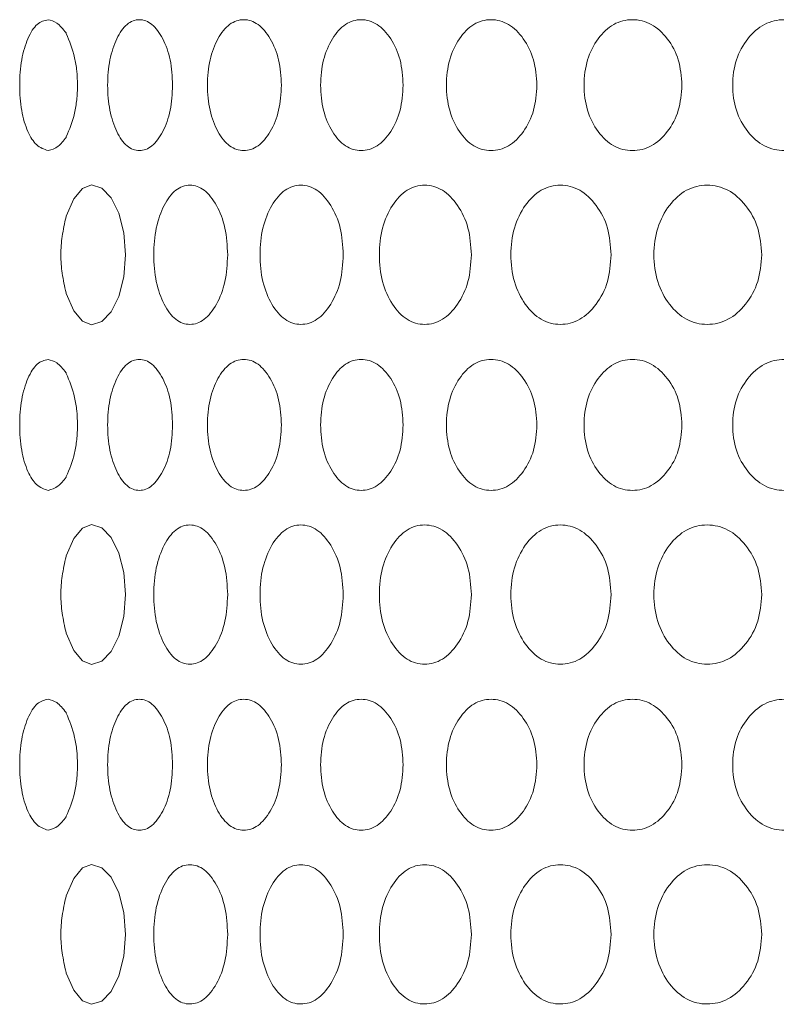
# Model space of a CAD drawing. Units: millimetres. Extents: x 53 to 9233, y 18649 to 27846.
# Drawn here: x 5302 to 5349, y 25497 to 25558 of the extents above; entities that cross this region are included whole.
import ezdxf

# ---------------------------------------------------------------- set-up
doc = ezdxf.new("R2010")
doc.units = ezdxf.units.MM
doc.layers.add('CONTORNI', color=7, linetype='Continuous')

msp = doc.modelspace()

# ---------------------------------------------------------------- linework, layer by layer
at = {"layer": 'CONTORNI', "lineweight": 5, "flags": 128}
for points in [[(5308.914, 25543.181), (5308.812, 25544.522), (5308.507, 25545.722), (5308.045, 25546.669), (5307.469, 25547.255), (5306.856, 25547.457), (5306.292, 25547.239), (5305.775, 25546.601), (5305.304, 25545.544), (5305.304, 25545.544)], [(5308.914, 25543.184), (5308.812, 25541.843), (5308.507, 25540.643), (5308.045, 25539.696), (5307.469, 25539.11), (5306.856, 25538.908), (5306.292, 25539.126), (5305.775, 25539.764), (5305.304, 25540.821), (5305.304, 25540.821)], [(5308.914, 25522.417), (5308.812, 25523.757), (5308.507, 25524.958), (5308.045, 25525.904), (5307.469, 25526.491), (5306.856, 25526.692), (5306.292, 25526.474), (5305.775, 25525.837), (5305.304, 25524.78), (5305.304, 25524.78)], [(5308.914, 25522.419), (5308.812, 25521.079), (5308.507, 25519.878), (5308.045, 25518.931), (5307.469, 25518.345), (5306.856, 25518.144), (5306.292, 25518.362), (5305.775, 25518.999), (5305.304, 25520.056), (5305.304, 25520.056)], [(5308.914, 25501.652), (5308.812, 25502.992), (5308.507, 25504.193), (5308.045, 25505.14), (5307.469, 25505.726), (5306.856, 25505.927), (5306.292, 25505.709), (5305.775, 25505.072), (5305.304, 25504.015), (5305.304, 25504.015)], [(5308.914, 25501.654), (5308.812, 25500.314), (5308.507, 25499.114), (5308.045, 25498.167), (5307.469, 25497.581), (5306.856, 25497.379), (5306.292, 25497.597), (5305.775, 25498.235), (5305.304, 25499.292), (5305.304, 25499.292)]]:
    msp.add_lwpolyline(points, dxfattribs=at)
at = {"layer": 'CONTORNI', "lineweight": 5}
for points, knots in [([(5304.196, 25549.55), (5303.952, 25549.631), (5303.494, 25549.783), (5302.917, 25550.668), (5302.537, 25551.964), (5302.418, 25553.549), (5302.536, 25555.136), (5302.869, 25556.245), (5303.217, 25556.917), (5303.621, 25557.417), (5303.966, 25557.497), (5304.196, 25557.55)], [0, 0, 0, 0, 0.132588, 0.248959, 0.374119, 0.499114, 0.624135, 0.749255, 0.814373, 0.876061, 1, 1, 1, 1]), ([(5304.196, 25557.55), (5304.374, 25557.506), (5304.759, 25557.411), (5305.106, 25556.978), (5305.292, 25556.744)], [0, 0, 0, 0, 0.460305, 1, 1, 1, 1]), ([(5311.806, 25553.55), (5311.778, 25553.022), (5311.723, 25551.966), (5311.228, 25550.652), (5310.562, 25549.735), (5309.77, 25549.457), (5308.995, 25549.735), (5308.36, 25550.651), (5307.921, 25551.965), (5307.789, 25553.55), (5307.921, 25555.134), (5308.36, 25556.448), (5308.995, 25557.365), (5309.77, 25557.642), (5310.561, 25557.364), (5311.228, 25556.448), (5311.721, 25555.134), (5311.778, 25554.078), (5311.806, 25553.55)], [0, 0, 0, 0, 0.062388, 0.12497, 0.187481, 0.24998, 0.312587, 0.374987, 0.437597, 0.499992, 0.562496, 0.624995, 0.687504, 0.750004, 0.812611, 0.875012, 0.93752, 1, 1, 1, 1]), ([(5318.455, 25553.55), (5318.424, 25553.022), (5318.361, 25551.966), (5317.802, 25550.652), (5317.046, 25549.735), (5316.146, 25549.457), (5315.264, 25549.735), (5314.537, 25550.651), (5314.034, 25551.965), (5313.882, 25553.55), (5314.034, 25555.134), (5314.537, 25556.448), (5315.263, 25557.365), (5316.147, 25557.642), (5317.046, 25557.364), (5317.801, 25556.448), (5318.359, 25555.134), (5318.423, 25554.078), (5318.455, 25553.55)], [0, 0, 0, 0, 0.062388, 0.12497, 0.187482, 0.24998, 0.312587, 0.374987, 0.437597, 0.499992, 0.562496, 0.624995, 0.687504, 0.750005, 0.812611, 0.875013, 0.93752, 1, 1, 1, 1]), ([(5325.892, 25553.55), (5325.857, 25553.022), (5325.788, 25551.966), (5325.167, 25550.652), (5324.328, 25549.735), (5323.326, 25549.457), (5322.34, 25549.735), (5321.527, 25550.651), (5320.963, 25551.965), (5320.792, 25553.55), (5320.963, 25555.134), (5321.528, 25556.448), (5322.34, 25557.365), (5323.326, 25557.642), (5324.328, 25557.364), (5325.167, 25556.448), (5325.786, 25555.134), (5325.857, 25554.078), (5325.892, 25553.55)], [0, 0, 0, 0, 0.062388, 0.12497, 0.187481, 0.24998, 0.312587, 0.374987, 0.437597, 0.499992, 0.562496, 0.624995, 0.687504, 0.750004, 0.812611, 0.875013, 0.93752, 1, 1, 1, 1]), ([(5334.069, 25553.55), (5334.031, 25553.022), (5333.955, 25551.966), (5333.278, 25550.652), (5332.36, 25549.735), (5331.262, 25549.457), (5330.18, 25549.735), (5329.286, 25550.651), (5328.664, 25551.965), (5328.476, 25553.55), (5328.664, 25555.134), (5329.286, 25556.448), (5330.18, 25557.365), (5331.262, 25557.642), (5332.36, 25557.364), (5333.277, 25556.448), (5333.953, 25555.134), (5334.03, 25554.078), (5334.069, 25553.55)], [0, 0, 0, 0, 0.062388, 0.12497, 0.187481, 0.24998, 0.312587, 0.374987, 0.437597, 0.499992, 0.562496, 0.624995, 0.687504, 0.750004, 0.812611, 0.875013, 0.93752, 1, 1, 1, 1]), ([(5342.933, 25553.55), (5342.892, 25553.022), (5342.81, 25551.966), (5342.08, 25550.652), (5341.09, 25549.735), (5339.903, 25549.457), (5338.731, 25549.735), (5337.762, 25550.651), (5337.087, 25551.965), (5336.882, 25553.55), (5337.087, 25555.134), (5337.762, 25556.448), (5338.731, 25557.365), (5339.903, 25557.642), (5341.089, 25557.364), (5342.08, 25556.448), (5342.807, 25555.134), (5342.891, 25554.078), (5342.933, 25553.55)], [0, 0, 0, 0, 0.0623878, 0.1249701, 0.1874816, 0.24998, 0.3125872, 0.3749867, 0.437597, 0.4999919, 0.5624955, 0.6249946, 0.687504, 0.7500044, 0.8126112, 0.8750126, 0.93752, 1, 1, 1, 1]), ([(5352.426, 25553.55), (5352.382, 25553.022), (5352.295, 25551.966), (5351.517, 25550.652), (5350.461, 25549.735), (5349.193, 25549.457), (5347.94, 25549.735), (5346.901, 25550.651), (5346.177, 25551.965), (5345.957, 25553.55), (5346.177, 25555.134), (5346.901, 25556.448), (5347.939, 25557.365), (5349.194, 25557.642), (5350.46, 25557.364), (5351.517, 25556.448), (5352.292, 25555.134), (5352.381, 25554.078), (5352.426, 25553.55)], [0, 0, 0, 0, 0.062388, 0.12497, 0.187481, 0.24998, 0.312587, 0.374987, 0.437597, 0.499992, 0.562496, 0.624995, 0.687504, 0.750004, 0.812611, 0.875013, 0.93752, 1, 1, 1, 1]), ([(5305.304, 25556.702), (5305.303, 25556.707), (5305.3, 25556.716), (5305.296, 25556.73), (5305.294, 25556.739), (5305.292, 25556.744)], [0, 0, 0, 0, 0.34468, 0.6724, 1, 1, 1, 1]), ([(5305.304, 25556.702), (5305.498, 25556.241), (5305.78, 25555.568), (5305.96, 25554.416), (5306.003, 25553.537), (5305.957, 25552.661), (5305.785, 25551.498), (5305.5, 25550.844), (5305.304, 25550.397)], [0, 0, 0, 0, 0.2602424, 0.3795548, 0.4993428, 0.6248328, 0.7436418, 1, 1, 1, 1]), ([(5305.292, 25550.356), (5305.134, 25550.153), (5304.791, 25549.711), (5304.405, 25549.606), (5304.196, 25549.55)], [0, 0, 0, 0, 0.459906, 1, 1, 1, 1]), ([(5305.292, 25550.356), (5305.294, 25550.36), (5305.297, 25550.37), (5305.301, 25550.383), (5305.303, 25550.392), (5305.304, 25550.397)], [0, 0, 0, 0, 0.34413, 0.671997, 1, 1, 1, 1]), ([(5315.171, 25543.182), (5315.139, 25543.743), (5315.076, 25544.866), (5314.514, 25546.264), (5313.756, 25547.239), (5312.855, 25547.535), (5311.973, 25547.24), (5311.25, 25546.265), (5310.75, 25544.868), (5310.648, 25543.742), (5310.649, 25543.183), (5310.649, 25543.182)], [0, 0, 0, 0, 0.0916308, 0.1835257, 0.2753294, 0.3671301, 0.4590882, 0.550741, 0.6426868, 0.7343393, 0.7343767, 0.7343767, 0.7343767, 0.7343767]), ([(5322.236, 25543.182), (5322.201, 25543.743), (5322.13, 25544.866), (5321.501, 25546.264), (5320.651, 25547.239), (5319.639, 25547.535), (5318.645, 25547.24), (5317.826, 25546.265), (5317.26, 25544.868), (5317.145, 25543.742), (5317.145, 25543.183), (5317.145, 25543.182)], [0, 0, 0, 0, 0.0916309, 0.1835257, 0.2753295, 0.3671305, 0.4590885, 0.550741, 0.6426869, 0.7343393, 0.7343767, 0.7343767, 0.7343767, 0.7343767]), ([(5330.065, 25543.182), (5330.026, 25543.743), (5329.948, 25544.866), (5329.257, 25546.264), (5328.321, 25547.239), (5327.203, 25547.535), (5326.102, 25547.24), (5325.195, 25546.265), (5324.565, 25544.868), (5324.437, 25543.742), (5324.437, 25543.183), (5324.437, 25543.182)], [0, 0, 0, 0, 0.0916309, 0.1835256, 0.2753296, 0.3671304, 0.4590888, 0.5507412, 0.6426869, 0.7343394, 0.7343768, 0.7343768, 0.7343768, 0.7343768]), ([(5338.607, 25543.182), (5338.564, 25543.743), (5338.48, 25544.866), (5337.73, 25546.264), (5336.714, 25547.239), (5335.498, 25547.535), (5334.299, 25547.24), (5333.308, 25546.265), (5332.619, 25544.868), (5332.479, 25543.742), (5332.479, 25543.183), (5332.479, 25543.182)], [0, 0, 0, 0, 0.0916309, 0.1835256, 0.2753296, 0.3671304, 0.4590886, 0.550741, 0.642687, 0.7343394, 0.7343768, 0.7343768, 0.7343768, 0.7343768]), ([(5347.806, 25543.182), (5347.761, 25543.743), (5347.671, 25544.866), (5346.867, 25546.264), (5345.777, 25547.239), (5344.471, 25547.535), (5343.18, 25547.24), (5342.112, 25546.265), (5341.369, 25544.868), (5341.218, 25543.742), (5341.218, 25543.183), (5341.218, 25543.182)], [0, 0, 0, 0, 0.0916309, 0.1835257, 0.2753294, 0.3671302, 0.4590884, 0.5507407, 0.6426867, 0.7343391, 0.7343765, 0.7343765, 0.7343765, 0.7343765]), ([(5305.292, 25545.503), (5305.204, 25545.113), (5305.038, 25544.382), (5304.976, 25543.564), (5304.977, 25543.182)], [0, 0, 0, 0, 0.2666486, 0.5001147, 0.5001147, 0.5001147, 0.5001147]), ([(5305.292, 25545.503), (5305.294, 25545.508), (5305.296, 25545.517), (5305.3, 25545.531), (5305.303, 25545.54), (5305.304, 25545.544)], [0, 0, 0, 0, 0.347436, 0.673961, 1, 1, 1, 1]), ([(5305.292, 25540.862), (5305.204, 25541.251), (5305.038, 25541.983), (5304.976, 25542.801), (5304.977, 25543.182)], [0, 0, 0, 0, 0.2666486, 0.5001147, 0.5001147, 0.5001147, 0.5001147]), ([(5315.171, 25543.183), (5315.139, 25542.622), (5315.076, 25541.498), (5314.514, 25540.101), (5313.756, 25539.126), (5312.855, 25538.83), (5311.973, 25539.125), (5311.25, 25540.1), (5310.75, 25541.497), (5310.648, 25542.623), (5310.649, 25543.182), (5310.649, 25543.182)], [0, 0, 0, 0, 0.0916308, 0.1835257, 0.2753294, 0.3671301, 0.4590882, 0.550741, 0.6426868, 0.7343393, 0.7343767, 0.7343767, 0.7343767, 0.7343767]), ([(5322.236, 25543.183), (5322.201, 25542.622), (5322.13, 25541.498), (5321.501, 25540.101), (5320.651, 25539.126), (5319.639, 25538.83), (5318.645, 25539.125), (5317.826, 25540.1), (5317.26, 25541.497), (5317.145, 25542.623), (5317.145, 25543.182), (5317.145, 25543.182)], [0, 0, 0, 0, 0.0916309, 0.1835257, 0.2753295, 0.3671305, 0.4590885, 0.550741, 0.6426869, 0.7343393, 0.7343767, 0.7343767, 0.7343767, 0.7343767]), ([(5330.065, 25543.183), (5330.026, 25542.622), (5329.948, 25541.498), (5329.257, 25540.101), (5328.321, 25539.126), (5327.203, 25538.83), (5326.102, 25539.125), (5325.195, 25540.1), (5324.565, 25541.497), (5324.437, 25542.623), (5324.437, 25543.182), (5324.437, 25543.182)], [0, 0, 0, 0, 0.0916309, 0.1835256, 0.2753296, 0.3671304, 0.4590888, 0.5507412, 0.6426869, 0.7343394, 0.7343768, 0.7343768, 0.7343768, 0.7343768]), ([(5338.607, 25543.183), (5338.564, 25542.622), (5338.48, 25541.498), (5337.73, 25540.101), (5336.714, 25539.126), (5335.498, 25538.83), (5334.299, 25539.125), (5333.308, 25540.1), (5332.619, 25541.497), (5332.479, 25542.623), (5332.479, 25543.182), (5332.479, 25543.182)], [0, 0, 0, 0, 0.0916309, 0.1835256, 0.2753296, 0.3671304, 0.4590886, 0.550741, 0.642687, 0.7343394, 0.7343768, 0.7343768, 0.7343768, 0.7343768]), ([(5347.806, 25543.183), (5347.761, 25542.622), (5347.671, 25541.498), (5346.867, 25540.101), (5345.777, 25539.126), (5344.471, 25538.83), (5343.18, 25539.125), (5342.112, 25540.1), (5341.369, 25541.497), (5341.218, 25542.623), (5341.218, 25543.182), (5341.218, 25543.182)], [0, 0, 0, 0, 0.0916309, 0.1835257, 0.2753294, 0.3671302, 0.4590884, 0.5507407, 0.6426867, 0.7343391, 0.7343765, 0.7343765, 0.7343765, 0.7343765]), ([(5305.292, 25540.862), (5305.294, 25540.857), (5305.296, 25540.848), (5305.3, 25540.834), (5305.303, 25540.825), (5305.304, 25540.821)], [0, 0, 0, 0, 0.347436, 0.673961, 1, 1, 1, 1]), ([(5304.196, 25528.785), (5303.952, 25528.866), (5303.494, 25529.018), (5302.917, 25529.904), (5302.537, 25531.2), (5302.418, 25532.785), (5302.536, 25534.372), (5302.869, 25535.48), (5303.217, 25536.152), (5303.621, 25536.653), (5303.966, 25536.732), (5304.196, 25536.785)], [0, 0, 0, 0, 0.132588, 0.248959, 0.374119, 0.499114, 0.624135, 0.749255, 0.814373, 0.876061, 1, 1, 1, 1]), ([(5304.196, 25536.785), (5304.374, 25536.741), (5304.759, 25536.646), (5305.106, 25536.213), (5305.292, 25535.979)], [0, 0, 0, 0, 0.460305, 1, 1, 1, 1]), ([(5311.806, 25532.785), (5311.778, 25532.258), (5311.723, 25531.201), (5311.228, 25529.887), (5310.562, 25528.97), (5309.77, 25528.692), (5308.995, 25528.97), (5308.36, 25529.887), (5307.921, 25531.201), (5307.789, 25532.785), (5307.921, 25534.369), (5308.36, 25535.684), (5308.995, 25536.6), (5309.77, 25536.878), (5310.561, 25536.6), (5311.228, 25535.684), (5311.721, 25534.369), (5311.778, 25533.313), (5311.806, 25532.785)], [0, 0, 0, 0, 0.062388, 0.12497, 0.187481, 0.24998, 0.312587, 0.374987, 0.437597, 0.499992, 0.562496, 0.624995, 0.687504, 0.750004, 0.812611, 0.875012, 0.93752, 1, 1, 1, 1]), ([(5318.455, 25532.785), (5318.424, 25532.258), (5318.361, 25531.201), (5317.802, 25529.887), (5317.046, 25528.97), (5316.146, 25528.692), (5315.264, 25528.97), (5314.537, 25529.887), (5314.034, 25531.201), (5313.882, 25532.785), (5314.034, 25534.369), (5314.537, 25535.684), (5315.263, 25536.6), (5316.147, 25536.878), (5317.046, 25536.6), (5317.801, 25535.684), (5318.359, 25534.369), (5318.423, 25533.313), (5318.455, 25532.785)], [0, 0, 0, 0, 0.062388, 0.12497, 0.187482, 0.24998, 0.312587, 0.374987, 0.437597, 0.499992, 0.562496, 0.624995, 0.687504, 0.750005, 0.812611, 0.875013, 0.93752, 1, 1, 1, 1]), ([(5325.892, 25532.785), (5325.857, 25532.258), (5325.788, 25531.201), (5325.167, 25529.887), (5324.328, 25528.97), (5323.326, 25528.692), (5322.34, 25528.97), (5321.527, 25529.887), (5320.963, 25531.201), (5320.792, 25532.785), (5320.963, 25534.369), (5321.528, 25535.684), (5322.34, 25536.6), (5323.326, 25536.878), (5324.328, 25536.6), (5325.167, 25535.684), (5325.786, 25534.369), (5325.857, 25533.313), (5325.892, 25532.785)], [0, 0, 0, 0, 0.062388, 0.12497, 0.187481, 0.24998, 0.312587, 0.374987, 0.437597, 0.499992, 0.562496, 0.624995, 0.687504, 0.750004, 0.812611, 0.875013, 0.93752, 1, 1, 1, 1]), ([(5334.069, 25532.785), (5334.031, 25532.258), (5333.955, 25531.201), (5333.278, 25529.887), (5332.36, 25528.97), (5331.262, 25528.692), (5330.18, 25528.97), (5329.286, 25529.887), (5328.664, 25531.201), (5328.476, 25532.785), (5328.664, 25534.369), (5329.286, 25535.684), (5330.18, 25536.6), (5331.262, 25536.878), (5332.36, 25536.6), (5333.277, 25535.684), (5333.953, 25534.369), (5334.03, 25533.313), (5334.069, 25532.785)], [0, 0, 0, 0, 0.062388, 0.12497, 0.187481, 0.24998, 0.312587, 0.374987, 0.437597, 0.499992, 0.562496, 0.624995, 0.687504, 0.750004, 0.812611, 0.875013, 0.93752, 1, 1, 1, 1]), ([(5342.933, 25532.785), (5342.892, 25532.258), (5342.81, 25531.201), (5342.08, 25529.887), (5341.09, 25528.97), (5339.903, 25528.692), (5338.731, 25528.97), (5337.762, 25529.887), (5337.087, 25531.201), (5336.882, 25532.785), (5337.087, 25534.369), (5337.762, 25535.684), (5338.731, 25536.6), (5339.903, 25536.878), (5341.089, 25536.6), (5342.08, 25535.684), (5342.807, 25534.369), (5342.891, 25533.313), (5342.933, 25532.785)], [0, 0, 0, 0, 0.0623878, 0.1249701, 0.1874816, 0.24998, 0.3125872, 0.3749867, 0.437597, 0.4999919, 0.5624955, 0.6249946, 0.687504, 0.7500044, 0.8126112, 0.8750126, 0.93752, 1, 1, 1, 1]), ([(5352.426, 25532.785), (5352.382, 25532.258), (5352.295, 25531.201), (5351.517, 25529.887), (5350.461, 25528.97), (5349.193, 25528.692), (5347.94, 25528.97), (5346.901, 25529.887), (5346.177, 25531.201), (5345.957, 25532.785), (5346.177, 25534.369), (5346.901, 25535.684), (5347.939, 25536.6), (5349.194, 25536.878), (5350.46, 25536.6), (5351.517, 25535.684), (5352.292, 25534.369), (5352.381, 25533.313), (5352.426, 25532.785)], [0, 0, 0, 0, 0.062388, 0.12497, 0.187481, 0.24998, 0.312587, 0.374987, 0.437597, 0.499992, 0.562496, 0.624995, 0.687504, 0.750004, 0.812611, 0.875013, 0.93752, 1, 1, 1, 1]), ([(5305.304, 25535.938), (5305.303, 25535.943), (5305.3, 25535.952), (5305.296, 25535.966), (5305.294, 25535.975), (5305.292, 25535.979)], [0, 0, 0, 0, 0.34468, 0.6724, 1, 1, 1, 1]), ([(5305.304, 25535.938), (5305.498, 25535.477), (5305.78, 25534.804), (5305.96, 25533.652), (5306.003, 25532.772), (5305.957, 25531.896), (5305.785, 25530.734), (5305.5, 25530.079), (5305.304, 25529.632)], [0, 0, 0, 0, 0.2602424, 0.3795548, 0.4993428, 0.6248328, 0.7436418, 1, 1, 1, 1]), ([(5305.292, 25529.591), (5305.134, 25529.388), (5304.791, 25528.947), (5304.405, 25528.842), (5304.196, 25528.785)], [0, 0, 0, 0, 0.459906, 1, 1, 1, 1]), ([(5305.292, 25529.591), (5305.294, 25529.596), (5305.297, 25529.605), (5305.301, 25529.619), (5305.303, 25529.628), (5305.304, 25529.632)], [0, 0, 0, 0, 0.34413, 0.671997, 1, 1, 1, 1]), ([(5315.171, 25522.418), (5315.139, 25522.978), (5315.076, 25524.102), (5314.514, 25525.499), (5313.756, 25526.474), (5312.855, 25526.77), (5311.973, 25526.476), (5311.25, 25525.5), (5310.75, 25524.103), (5310.648, 25522.978), (5310.649, 25522.418), (5310.649, 25522.418)], [0, 0, 0, 0, 0.0916308, 0.1835257, 0.2753294, 0.3671301, 0.4590882, 0.550741, 0.6426868, 0.7343393, 0.7343767, 0.7343767, 0.7343767, 0.7343767]), ([(5322.236, 25522.418), (5322.201, 25522.978), (5322.13, 25524.102), (5321.501, 25525.499), (5320.651, 25526.474), (5319.639, 25526.77), (5318.645, 25526.476), (5317.826, 25525.5), (5317.26, 25524.103), (5317.145, 25522.978), (5317.145, 25522.418), (5317.145, 25522.418)], [0, 0, 0, 0, 0.0916309, 0.1835257, 0.2753295, 0.3671305, 0.4590885, 0.550741, 0.6426869, 0.7343393, 0.7343767, 0.7343767, 0.7343767, 0.7343767]), ([(5330.065, 25522.418), (5330.026, 25522.978), (5329.948, 25524.102), (5329.257, 25525.499), (5328.321, 25526.474), (5327.203, 25526.77), (5326.102, 25526.476), (5325.195, 25525.5), (5324.565, 25524.103), (5324.437, 25522.978), (5324.437, 25522.418), (5324.437, 25522.418)], [0, 0, 0, 0, 0.0916309, 0.1835256, 0.2753296, 0.3671304, 0.4590888, 0.5507412, 0.6426869, 0.7343394, 0.7343768, 0.7343768, 0.7343768, 0.7343768]), ([(5338.607, 25522.418), (5338.564, 25522.978), (5338.48, 25524.102), (5337.73, 25525.499), (5336.714, 25526.474), (5335.498, 25526.77), (5334.299, 25526.476), (5333.308, 25525.5), (5332.619, 25524.103), (5332.479, 25522.978), (5332.479, 25522.418), (5332.479, 25522.418)], [0, 0, 0, 0, 0.0916309, 0.1835256, 0.2753296, 0.3671304, 0.4590886, 0.550741, 0.642687, 0.7343394, 0.7343768, 0.7343768, 0.7343768, 0.7343768]), ([(5347.806, 25522.418), (5347.761, 25522.978), (5347.671, 25524.102), (5346.867, 25525.499), (5345.777, 25526.474), (5344.471, 25526.77), (5343.18, 25526.476), (5342.112, 25525.5), (5341.369, 25524.103), (5341.218, 25522.978), (5341.218, 25522.418), (5341.218, 25522.418)], [0, 0, 0, 0, 0.0916309, 0.1835257, 0.2753294, 0.3671302, 0.4590884, 0.5507407, 0.6426867, 0.7343391, 0.7343765, 0.7343765, 0.7343765, 0.7343765]), ([(5305.292, 25524.739), (5305.204, 25524.349), (5305.038, 25523.617), (5304.976, 25522.799), (5304.977, 25522.418)], [0, 0, 0, 0, 0.2666486, 0.5001147, 0.5001147, 0.5001147, 0.5001147]), ([(5305.292, 25524.739), (5305.294, 25524.743), (5305.296, 25524.753), (5305.3, 25524.766), (5305.303, 25524.775), (5305.304, 25524.78)], [0, 0, 0, 0, 0.347436, 0.673961, 1, 1, 1, 1]), ([(5305.292, 25520.097), (5305.204, 25520.487), (5305.038, 25521.218), (5304.976, 25522.036), (5304.977, 25522.418)], [0, 0, 0, 0, 0.2666486, 0.5001147, 0.5001147, 0.5001147, 0.5001147]), ([(5315.171, 25522.418), (5315.139, 25521.857), (5315.076, 25520.734), (5314.514, 25519.337), (5313.756, 25518.361), (5312.855, 25518.065), (5311.973, 25518.36), (5311.25, 25519.335), (5310.75, 25520.732), (5310.648, 25521.858), (5310.649, 25522.418), (5310.649, 25522.418)], [0, 0, 0, 0, 0.0916308, 0.1835257, 0.2753294, 0.3671301, 0.4590882, 0.550741, 0.6426868, 0.7343393, 0.7343767, 0.7343767, 0.7343767, 0.7343767]), ([(5322.236, 25522.418), (5322.201, 25521.857), (5322.13, 25520.734), (5321.501, 25519.337), (5320.651, 25518.361), (5319.639, 25518.065), (5318.645, 25518.36), (5317.826, 25519.335), (5317.26, 25520.732), (5317.145, 25521.858), (5317.145, 25522.418), (5317.145, 25522.418)], [0, 0, 0, 0, 0.0916309, 0.1835257, 0.2753295, 0.3671305, 0.4590885, 0.550741, 0.6426869, 0.7343393, 0.7343767, 0.7343767, 0.7343767, 0.7343767]), ([(5330.065, 25522.418), (5330.026, 25521.857), (5329.948, 25520.734), (5329.257, 25519.337), (5328.321, 25518.361), (5327.203, 25518.065), (5326.102, 25518.36), (5325.195, 25519.335), (5324.565, 25520.732), (5324.437, 25521.858), (5324.437, 25522.418), (5324.437, 25522.418)], [0, 0, 0, 0, 0.0916309, 0.1835256, 0.2753296, 0.3671304, 0.4590888, 0.5507412, 0.6426869, 0.7343394, 0.7343768, 0.7343768, 0.7343768, 0.7343768]), ([(5338.607, 25522.418), (5338.564, 25521.857), (5338.48, 25520.734), (5337.73, 25519.337), (5336.714, 25518.361), (5335.498, 25518.065), (5334.299, 25518.36), (5333.308, 25519.335), (5332.619, 25520.732), (5332.479, 25521.858), (5332.479, 25522.418), (5332.479, 25522.418)], [0, 0, 0, 0, 0.0916309, 0.1835256, 0.2753296, 0.3671304, 0.4590886, 0.550741, 0.642687, 0.7343394, 0.7343768, 0.7343768, 0.7343768, 0.7343768]), ([(5347.806, 25522.418), (5347.761, 25521.857), (5347.671, 25520.734), (5346.867, 25519.337), (5345.777, 25518.361), (5344.471, 25518.065), (5343.18, 25518.36), (5342.112, 25519.335), (5341.369, 25520.732), (5341.218, 25521.858), (5341.218, 25522.418), (5341.218, 25522.418)], [0, 0, 0, 0, 0.0916309, 0.1835257, 0.2753294, 0.3671302, 0.4590884, 0.5507407, 0.6426867, 0.7343391, 0.7343765, 0.7343765, 0.7343765, 0.7343765]), ([(5305.292, 25520.097), (5305.294, 25520.092), (5305.296, 25520.083), (5305.3, 25520.069), (5305.303, 25520.061), (5305.304, 25520.056)], [0, 0, 0, 0, 0.347436, 0.673961, 1, 1, 1, 1]), ([(5304.196, 25508.021), (5303.952, 25508.101), (5303.494, 25508.254), (5302.917, 25509.139), (5302.537, 25510.435), (5302.418, 25512.02), (5302.536, 25513.607), (5302.869, 25514.715), (5303.217, 25515.387), (5303.621, 25515.888), (5303.966, 25515.968), (5304.196, 25516.02)], [0, 0, 0, 0, 0.132588, 0.248959, 0.374119, 0.499114, 0.624135, 0.749255, 0.814373, 0.876061, 1, 1, 1, 1]), ([(5304.196, 25516.02), (5304.374, 25515.977), (5304.759, 25515.882), (5305.106, 25515.448), (5305.292, 25515.214)], [0, 0, 0, 0, 0.460305, 1, 1, 1, 1]), ([(5311.806, 25512.02), (5311.778, 25511.493), (5311.723, 25510.437), (5311.228, 25509.123), (5310.562, 25508.206), (5309.77, 25507.928), (5308.995, 25508.206), (5308.36, 25509.122), (5307.921, 25510.436), (5307.789, 25512.021), (5307.921, 25513.604), (5308.36, 25514.919), (5308.995, 25515.836), (5309.77, 25516.113), (5310.561, 25515.835), (5311.228, 25514.919), (5311.721, 25513.604), (5311.778, 25512.548), (5311.806, 25512.02)], [0, 0, 0, 0, 0.062388, 0.12497, 0.187481, 0.24998, 0.312587, 0.374987, 0.437597, 0.499992, 0.562496, 0.624995, 0.687504, 0.750004, 0.812611, 0.875012, 0.93752, 1, 1, 1, 1]), ([(5318.455, 25512.02), (5318.424, 25511.493), (5318.361, 25510.437), (5317.802, 25509.123), (5317.046, 25508.206), (5316.146, 25507.928), (5315.264, 25508.206), (5314.537, 25509.122), (5314.034, 25510.436), (5313.882, 25512.021), (5314.034, 25513.604), (5314.537, 25514.919), (5315.263, 25515.836), (5316.147, 25516.113), (5317.046, 25515.835), (5317.801, 25514.919), (5318.359, 25513.604), (5318.423, 25512.548), (5318.455, 25512.02)], [0, 0, 0, 0, 0.062388, 0.12497, 0.187482, 0.24998, 0.312587, 0.374987, 0.437597, 0.499992, 0.562496, 0.624995, 0.687504, 0.750005, 0.812611, 0.875013, 0.93752, 1, 1, 1, 1]), ([(5325.892, 25512.02), (5325.857, 25511.493), (5325.788, 25510.437), (5325.167, 25509.123), (5324.328, 25508.206), (5323.326, 25507.928), (5322.34, 25508.206), (5321.527, 25509.122), (5320.963, 25510.436), (5320.792, 25512.021), (5320.963, 25513.604), (5321.528, 25514.919), (5322.34, 25515.836), (5323.326, 25516.113), (5324.328, 25515.835), (5325.167, 25514.919), (5325.786, 25513.604), (5325.857, 25512.548), (5325.892, 25512.02)], [0, 0, 0, 0, 0.062388, 0.12497, 0.187481, 0.24998, 0.312587, 0.374987, 0.437597, 0.499992, 0.562496, 0.624995, 0.687504, 0.750004, 0.812611, 0.875013, 0.93752, 1, 1, 1, 1]), ([(5334.069, 25512.02), (5334.031, 25511.493), (5333.955, 25510.437), (5333.278, 25509.123), (5332.36, 25508.206), (5331.262, 25507.928), (5330.18, 25508.206), (5329.286, 25509.122), (5328.664, 25510.436), (5328.476, 25512.021), (5328.664, 25513.604), (5329.286, 25514.919), (5330.18, 25515.836), (5331.262, 25516.113), (5332.36, 25515.835), (5333.277, 25514.919), (5333.953, 25513.604), (5334.03, 25512.548), (5334.069, 25512.02)], [0, 0, 0, 0, 0.062388, 0.12497, 0.187481, 0.24998, 0.312587, 0.374987, 0.437597, 0.499992, 0.562496, 0.624995, 0.687504, 0.750004, 0.812611, 0.875013, 0.93752, 1, 1, 1, 1]), ([(5342.933, 25512.02), (5342.892, 25511.493), (5342.81, 25510.437), (5342.08, 25509.123), (5341.09, 25508.206), (5339.903, 25507.928), (5338.731, 25508.206), (5337.762, 25509.122), (5337.087, 25510.436), (5336.882, 25512.021), (5337.087, 25513.604), (5337.762, 25514.919), (5338.731, 25515.836), (5339.903, 25516.113), (5341.089, 25515.835), (5342.08, 25514.919), (5342.807, 25513.604), (5342.891, 25512.548), (5342.933, 25512.02)], [0, 0, 0, 0, 0.0623878, 0.1249701, 0.1874816, 0.24998, 0.3125872, 0.3749867, 0.437597, 0.4999919, 0.5624955, 0.6249946, 0.687504, 0.7500044, 0.8126112, 0.8750126, 0.93752, 1, 1, 1, 1]), ([(5352.426, 25512.02), (5352.382, 25511.493), (5352.295, 25510.437), (5351.517, 25509.123), (5350.461, 25508.206), (5349.193, 25507.928), (5347.94, 25508.206), (5346.901, 25509.122), (5346.177, 25510.436), (5345.957, 25512.021), (5346.177, 25513.604), (5346.901, 25514.919), (5347.939, 25515.836), (5349.194, 25516.113), (5350.46, 25515.835), (5351.517, 25514.919), (5352.292, 25513.604), (5352.381, 25512.548), (5352.426, 25512.02)], [0, 0, 0, 0, 0.062388, 0.12497, 0.187481, 0.24998, 0.312587, 0.374987, 0.437597, 0.499992, 0.562496, 0.624995, 0.687504, 0.750004, 0.812611, 0.875013, 0.93752, 1, 1, 1, 1]), ([(5305.304, 25515.173), (5305.303, 25515.178), (5305.3, 25515.187), (5305.296, 25515.201), (5305.294, 25515.21), (5305.292, 25515.214)], [0, 0, 0, 0, 0.34468, 0.6724, 1, 1, 1, 1]), ([(5305.304, 25515.173), (5305.498, 25514.712), (5305.78, 25514.039), (5305.96, 25512.887), (5306.003, 25512.008), (5305.957, 25511.131), (5305.785, 25509.969), (5305.5, 25509.315), (5305.304, 25508.868)], [0, 0, 0, 0, 0.2602424, 0.3795548, 0.4993428, 0.6248328, 0.7436418, 1, 1, 1, 1]), ([(5305.292, 25508.826), (5305.134, 25508.624), (5304.791, 25508.182), (5304.405, 25508.077), (5304.196, 25508.021)], [0, 0, 0, 0, 0.459906, 1, 1, 1, 1]), ([(5305.292, 25508.826), (5305.294, 25508.831), (5305.297, 25508.84), (5305.301, 25508.854), (5305.303, 25508.863), (5305.304, 25508.868)], [0, 0, 0, 0, 0.34413, 0.671997, 1, 1, 1, 1]), ([(5315.171, 25501.653), (5315.139, 25502.214), (5315.076, 25503.337), (5314.514, 25504.735), (5313.756, 25505.71), (5312.855, 25506.006), (5311.973, 25505.711), (5311.25, 25504.736), (5310.75, 25503.339), (5310.648, 25502.213), (5310.649, 25501.653), (5310.649, 25501.653)], [0, 0, 0, 0, 0.0916308, 0.1835257, 0.2753294, 0.3671301, 0.4590882, 0.550741, 0.6426868, 0.7343393, 0.7343767, 0.7343767, 0.7343767, 0.7343767]), ([(5322.236, 25501.653), (5322.201, 25502.214), (5322.13, 25503.337), (5321.501, 25504.735), (5320.651, 25505.71), (5319.639, 25506.006), (5318.645, 25505.711), (5317.826, 25504.736), (5317.26, 25503.339), (5317.145, 25502.213), (5317.145, 25501.653), (5317.145, 25501.653)], [0, 0, 0, 0, 0.0916309, 0.1835257, 0.2753295, 0.3671305, 0.4590885, 0.550741, 0.6426869, 0.7343393, 0.7343767, 0.7343767, 0.7343767, 0.7343767]), ([(5330.065, 25501.653), (5330.026, 25502.214), (5329.948, 25503.337), (5329.257, 25504.735), (5328.321, 25505.71), (5327.203, 25506.006), (5326.102, 25505.711), (5325.195, 25504.736), (5324.565, 25503.339), (5324.437, 25502.213), (5324.437, 25501.653), (5324.437, 25501.653)], [0, 0, 0, 0, 0.0916309, 0.1835256, 0.2753296, 0.3671304, 0.4590888, 0.5507412, 0.6426869, 0.7343394, 0.7343768, 0.7343768, 0.7343768, 0.7343768]), ([(5338.607, 25501.653), (5338.564, 25502.214), (5338.48, 25503.337), (5337.73, 25504.735), (5336.714, 25505.71), (5335.498, 25506.006), (5334.299, 25505.711), (5333.308, 25504.736), (5332.619, 25503.339), (5332.479, 25502.213), (5332.479, 25501.653), (5332.479, 25501.653)], [0, 0, 0, 0, 0.0916309, 0.1835256, 0.2753296, 0.3671304, 0.4590886, 0.550741, 0.642687, 0.7343394, 0.7343768, 0.7343768, 0.7343768, 0.7343768]), ([(5347.806, 25501.653), (5347.761, 25502.214), (5347.671, 25503.337), (5346.867, 25504.735), (5345.777, 25505.71), (5344.471, 25506.006), (5343.18, 25505.711), (5342.112, 25504.736), (5341.369, 25503.339), (5341.218, 25502.213), (5341.218, 25501.653), (5341.218, 25501.653)], [0, 0, 0, 0, 0.0916309, 0.1835257, 0.2753294, 0.3671302, 0.4590884, 0.5507407, 0.6426867, 0.7343391, 0.7343765, 0.7343765, 0.7343765, 0.7343765]), ([(5305.292, 25503.974), (5305.204, 25503.584), (5305.038, 25502.853), (5304.976, 25502.035), (5304.977, 25501.653)], [0, 0, 0, 0, 0.2666486, 0.5001147, 0.5001147, 0.5001147, 0.5001147]), ([(5305.292, 25503.974), (5305.294, 25503.979), (5305.296, 25503.988), (5305.3, 25504.002), (5305.303, 25504.011), (5305.304, 25504.015)], [0, 0, 0, 0, 0.347436, 0.673961, 1, 1, 1, 1]), ([(5305.292, 25499.332), (5305.204, 25499.722), (5305.038, 25500.454), (5304.976, 25501.272), (5304.977, 25501.653)], [0, 0, 0, 0, 0.2666486, 0.5001147, 0.5001147, 0.5001147, 0.5001147]), ([(5315.171, 25501.653), (5315.139, 25501.093), (5315.076, 25499.969), (5314.514, 25498.572), (5313.756, 25497.597), (5312.855, 25497.301), (5311.973, 25497.596), (5311.25, 25498.571), (5310.75, 25499.968), (5310.648, 25501.093), (5310.649, 25501.653), (5310.649, 25501.653)], [0, 0, 0, 0, 0.0916308, 0.1835257, 0.2753294, 0.3671301, 0.4590882, 0.550741, 0.6426868, 0.7343393, 0.7343767, 0.7343767, 0.7343767, 0.7343767]), ([(5322.236, 25501.653), (5322.201, 25501.093), (5322.13, 25499.969), (5321.501, 25498.572), (5320.651, 25497.597), (5319.639, 25497.301), (5318.645, 25497.596), (5317.826, 25498.571), (5317.26, 25499.968), (5317.145, 25501.093), (5317.145, 25501.653), (5317.145, 25501.653)], [0, 0, 0, 0, 0.0916309, 0.1835257, 0.2753295, 0.3671305, 0.4590885, 0.550741, 0.6426869, 0.7343393, 0.7343767, 0.7343767, 0.7343767, 0.7343767]), ([(5330.065, 25501.653), (5330.026, 25501.093), (5329.948, 25499.969), (5329.257, 25498.572), (5328.321, 25497.597), (5327.203, 25497.301), (5326.102, 25497.596), (5325.195, 25498.571), (5324.565, 25499.968), (5324.437, 25501.093), (5324.437, 25501.653), (5324.437, 25501.653)], [0, 0, 0, 0, 0.0916309, 0.1835256, 0.2753296, 0.3671304, 0.4590888, 0.5507412, 0.6426869, 0.7343394, 0.7343768, 0.7343768, 0.7343768, 0.7343768]), ([(5338.607, 25501.653), (5338.564, 25501.093), (5338.48, 25499.969), (5337.73, 25498.572), (5336.714, 25497.597), (5335.498, 25497.301), (5334.299, 25497.596), (5333.308, 25498.571), (5332.619, 25499.968), (5332.479, 25501.093), (5332.479, 25501.653), (5332.479, 25501.653)], [0, 0, 0, 0, 0.0916309, 0.1835256, 0.2753296, 0.3671304, 0.4590886, 0.550741, 0.642687, 0.7343394, 0.7343768, 0.7343768, 0.7343768, 0.7343768]), ([(5347.806, 25501.653), (5347.761, 25501.093), (5347.671, 25499.969), (5346.867, 25498.572), (5345.777, 25497.597), (5344.471, 25497.301), (5343.18, 25497.596), (5342.112, 25498.571), (5341.369, 25499.968), (5341.218, 25501.093), (5341.218, 25501.653), (5341.218, 25501.653)], [0, 0, 0, 0, 0.0916309, 0.1835257, 0.2753294, 0.3671302, 0.4590884, 0.5507407, 0.6426867, 0.7343391, 0.7343765, 0.7343765, 0.7343765, 0.7343765]), ([(5305.292, 25499.332), (5305.294, 25499.328), (5305.296, 25499.318), (5305.3, 25499.305), (5305.303, 25499.296), (5305.304, 25499.292)], [0, 0, 0, 0, 0.347436, 0.673961, 1, 1, 1, 1])]:
    msp.add_open_spline(points, degree=3, knots=knots, dxfattribs=at)

doc.saveas('drawing.dxf')
